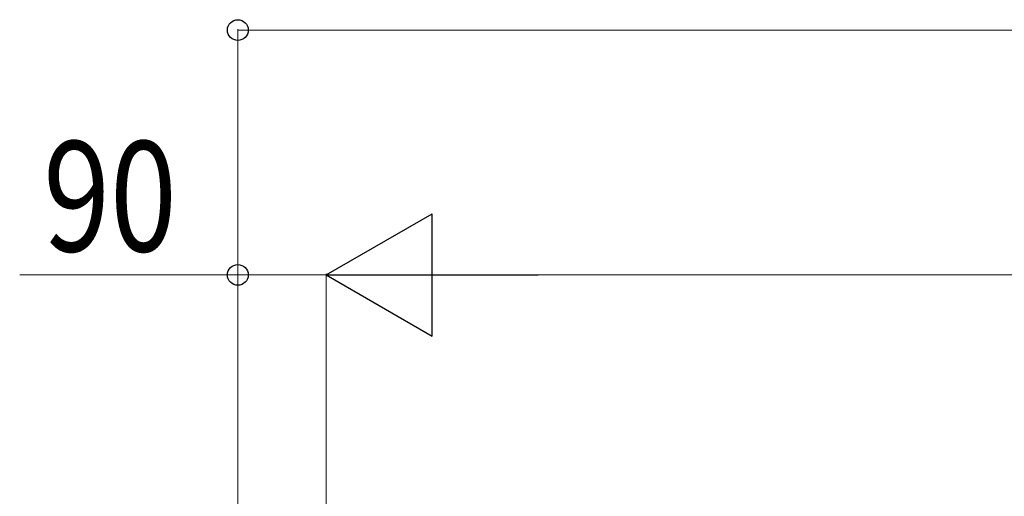
# Model space of a CAD drawing. Extents: x 0 to 3960, y 0 to 6413.
# Drawn here: x 3149 to 3350, y 4696 to 4794 of the extents above; entities that cross this region are included whole.
import ezdxf

# ---------------------------------------------------------------- set-up
doc = ezdxf.new("R2010")
doc.units = 0
doc.layers.add('YKK_D', color=6, linetype='CONTINUOUS', lineweight=13)
doc.styles.add('text-b', font='extslim2.shx', dxfattribs={"width": 0.8, "bigfont": 'extfont2.shx'})

msp = doc.modelspace()

# ---------------------------------------------------------------- linework, layer by layer
at = {"layer": 'YKK_D'}
for p, q in [((3193.5, 4621.68), (3193.5, 4791.65)), ((3565.5, 4791.45), (3193.5, 4791.45)), ((3193.5, 4741.45), (3149, 4741.45)), ((3193.5, 4621.68), (3193.5, 4741.65)), ((3211.5, 4741.45), (3193.5, 4741.45)), ((3211.5, 4666.44), (3211.5, 4741.65)), ((3211.5, 4666.44), (3211.5, 4741.65)), ((3236.5, 4741.45), (3540.5, 4741.45))]:
    msp.add_line(p, q, dxfattribs=at)
at = {"layer": 'YKK_D', "lineweight": -2}
for p, q in [((3211.5, 4741.45), (3233.15, 4753.95)), ((3233.15, 4728.95), (3233.15, 4753.95)), ((3211.5, 4741.45), (3233.15, 4728.95)), ((3211.5, 4741.45), (3254.8, 4741.45))]:
    msp.add_line(p, q, dxfattribs=at)
at = {"layer": 'YKK_D', "linetype": 'ByBlock', "lineweight": -2}
for centre in [(3193.5, 4791.45), (3193.5, 4741.45)]:
    msp.add_circle(centre, 2.12, dxfattribs=at)

# ---------------------------------------------------------------- texts
at = {"layer": 'YKK_D', "style": 'text-b', "width": 0.8}
msp.add_text('90', height=22.5, dxfattribs=at).set_placement((3153.8, 4746.25))

doc.saveas('drawing.dxf')
